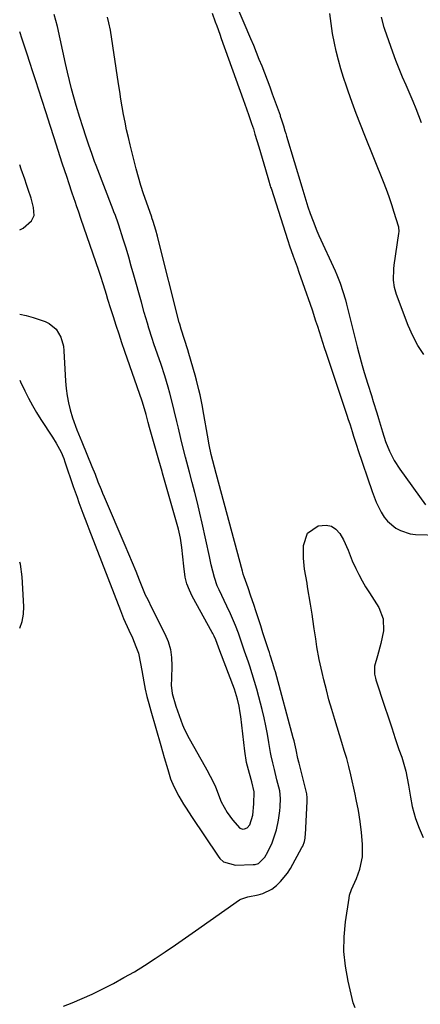
# Model space of a CAD drawing. Units: inches. Extents: x 1883975 to 1889287, y 389699 to 394957.
# Drawn here: x 1883975 to 1884128, y 393140 to 393517 of the extents above; entities that cross this region are included whole.
import ezdxf

# ---------------------------------------------------------------- set-up
doc = ezdxf.new("R2010")
doc.units = ezdxf.units.IN
doc.header["$MEASUREMENT"] = 0
for name, color, linetype in [('1', 7, 'Continuous'), ('7', 7, 'Continuous'), ('8', 7, 'Continuous')]:
    doc.layers.add(name, color=color, linetype=linetype)

msp = doc.modelspace()

# ---------------------------------------------------------------- linework, layer by layer
at = {"layer": '1', "color": 18}
for points in [[(1884057.77, 393522.43, 1646), (1884063.21, 393509.65, 1646), (1884064.31, 393507.03, 1646), (1884065.4, 393504.4, 1646), (1884066.46, 393501.76, 1646), (1884067.51, 393499.11, 1646), (1884068.54, 393496.46, 1646), (1884069.55, 393493.8, 1646), (1884070.54, 393491.13, 1646), (1884071.52, 393488.46, 1646), (1884074.49, 393480.26, 1646), (1884074.61, 393479.91, 1646), (1884075.1, 393478.49, 1646), (1884075.8, 393476.2, 1646), (1884076.39, 393474.26, 1646), (1884076.68, 393473.29, 1646), (1884076.98, 393472.32, 1646), (1884082.85, 393452.95, 1646), (1884083.62, 393450.38, 1646), (1884084.38, 393447.81, 1646), (1884085.17, 393445.25, 1646), (1884086.04, 393442.71, 1646), (1884087.13, 393439.75, 1646), (1884088.59, 393436.14, 1646), (1884089.37, 393434.36, 1646), (1884095.52, 393420.78, 1646), (1884096.19, 393419.23, 1646), (1884097.45, 393416.09, 1646), (1884098.56, 393412.9, 1646), (1884099.52, 393409.66, 1646), (1884099.95, 393408.03, 1646), (1884103.99, 393391.72, 1646), (1884104.59, 393389.33, 1646), (1884105.89, 393384.58, 1646), (1884106.67, 393381.92, 1646), (1884108.02, 393377.51, 1646), (1884109.41, 393373.11, 1646), (1884110.11, 393370.91, 1646), (1884111.48, 393366.51, 1646), (1884112.14, 393364.3, 1646), (1884113.63, 393359.28, 1646), (1884114.87, 393355.51, 1646), (1884116.33, 393351.83, 1646), (1884118.1, 393348.29, 1646), (1884120.24, 393344.97, 1646), (1884130.12, 393331.4, 1646)], [(1884129.42, 393388.83, 1646), (1884127.15, 393392.31, 1646), (1884125.23, 393396.01, 1646), (1884123.55, 393399.85, 1646), (1884119.05, 393411.72, 1646), (1884118.26, 393414.44, 1646), (1884117.91, 393417.25, 1646), (1884118.02, 393421.52, 1646), (1884118.19, 393422.94, 1646), (1884119.96, 393435.07, 1646), (1884120.03, 393435.78, 1646), (1884119.89, 393437.53, 1646), (1884119.8, 393437.87, 1646), (1884118.18, 393443.13, 1646), (1884117.24, 393446.08, 1646), (1884116.24, 393449.02, 1646), (1884115.17, 393451.93, 1646), (1884114.05, 393454.82, 1646), (1884106.92, 393472.59, 1646), (1884105.26, 393476.78, 1646), (1884103.64, 393480.98, 1646), (1884102.07, 393485.2, 1646), (1884100.54, 393489.44, 1646), (1884099.85, 393491.36, 1646), (1884098.75, 393494.66, 1646), (1884097.72, 393497.98, 1646), (1884096.83, 393501.34, 1646), (1884096.02, 393504.73, 1646), (1884095.36, 393507.76, 1646), (1884094.61, 393511.55, 1646), (1884094.01, 393515.37, 1646), (1884093.57, 393519.21, 1646)], [(1883975, 393404.19, 1644), (1883977.45, 393403.7, 1644), (1883980.14, 393402.97, 1644), (1883984.65, 393401.46, 1644), (1883986.24, 393400.69, 1644), (1883988.86, 393398.48, 1644), (1883990.67, 393395.41, 1644), (1883991.66, 393391.99, 1644), (1883991.88, 393390.2, 1644), (1883992.49, 393378.56, 1644), (1883992.73, 393375.79, 1644), (1883993.09, 393373.04, 1644), (1883993.62, 393370.31, 1644), (1883994.28, 393367.61, 1644), (1883995.11, 393364.62, 1644), (1883996.8, 393359.97, 1644), (1883998.75, 393355.41, 1644), (1884002.61, 393345.94, 1644), (1884003.77, 393343.04, 1644), (1884004.91, 393340.14, 1644), (1884006.06, 393337.24, 1644), (1884006.65, 393335.8, 1644), (1884007.26, 393334.36, 1644), (1884015.19, 393315.89, 1644), (1884016.6, 393312.59, 1644), (1884017.99, 393309.29, 1644), (1884019.36, 393305.97, 1644), (1884020.71, 393302.66, 1644), (1884023, 393297.01, 1644), (1884023.43, 393296.03, 1644), (1884024.41, 393294.12, 1644), (1884024.9, 393293.16, 1644), (1884030.5, 393282.04, 1644), (1884031.71, 393279.09, 1644), (1884032.61, 393276.07, 1644), (1884033.04, 393272.95, 1644), (1884033.15, 393269.77, 1644), (1884032.96, 393264.95, 1644), (1884032.94, 393262.46, 1644), (1884033.3, 393259.19, 1644), (1884034.67, 393254.45, 1644), (1884035.88, 393250.81, 1644), (1884037.25, 393247.24, 1644), (1884038.02, 393245.49, 1644), (1884039.77, 393242.09, 1644), (1884045.88, 393231.22, 1644), (1884046.54, 393230.01, 1644), (1884047.84, 393227.59, 1644), (1884049.67, 393223.89, 1644), (1884050.93, 393220.45, 1644), (1884052.05, 393217.88, 1644), (1884054.27, 393213.75, 1644), (1884056.3, 393210.88, 1644), (1884059.14, 393207.81, 1644), (1884060.32, 393207.42, 1644), (1884060.93, 393207.44, 1644), (1884061.98, 393207.88, 1644), (1884063, 393209.06, 1644), (1884064.13, 393212.67, 1644), (1884064.53, 393217.09, 1644), (1884064.59, 393221.63, 1644), (1884063.74, 393225.5, 1644), (1884062.81, 393228.62, 1644), (1884061.74, 393232.87, 1644), (1884061.04, 393237.19, 1644), (1884059.49, 393250.49, 1644), (1884059.31, 393251.82, 1644), (1884058.86, 393254.44, 1644), (1884058.26, 393257.04, 1644), (1884057.49, 393259.59, 1644), (1884057.05, 393260.84, 1644), (1884051.52, 393275.52, 1644), (1884050.01, 393279.73, 1644), (1884049.35, 393281.18, 1644), (1884048.86, 393282.12, 1644), (1884048.61, 393282.58, 1644), (1884040.96, 393296.38, 1644), (1884039.84, 393298.73, 1644), (1884038.92, 393301.14, 1644), (1884038.29, 393303.64, 1644), (1884037.68, 393307.85, 1644), (1884037.31, 393311.44, 1644), (1884036.96, 393315.02, 1644), (1884036.46, 393318.58, 1644), (1884035.64, 393322.08, 1644), (1884029.58, 393343.5, 1644), (1884029.41, 393344.12, 1644), (1884028.18, 393348.46, 1644), (1884024.66, 393360.9, 1644), (1884024.14, 393362.8, 1644), (1884023.32, 393365.87, 1644), (1884022.69, 393368.09, 1644), (1884021.75, 393371.03, 1644), (1884015.18, 393389.91, 1644), (1884014.05, 393393.22, 1644), (1884012.94, 393396.54, 1644), (1884011.86, 393399.87, 1644), (1884010.8, 393403.2, 1644), (1884009.85, 393406.22, 1644), (1884008.71, 393409.88, 1644), (1884008.14, 393411.72, 1644), (1884007, 393415.39, 1644), (1884005.82, 393419.04, 1644), (1884005.2, 393420.86, 1644), (1883999.64, 393437.15, 1644), (1883998.38, 393440.8, 1644), (1883997.53, 393443.24, 1644), (1883996.69, 393445.68, 1644), (1883996.27, 393446.9, 1644), (1883995.05, 393450.45, 1644), (1883993.72, 393454.46, 1644), (1883993.06, 393456.47, 1644), (1883991.26, 393462.01, 1644), (1883989.71, 393466.79, 1644), (1883988.16, 393471.58, 1644), (1883986.63, 393476.36, 1644), (1883985.1, 393481.15, 1644), (1883983.45, 393486.35, 1644), (1883982.32, 393489.88, 1644), (1883981.19, 393493.4, 1644), (1883980.04, 393496.92, 1644), (1883978.89, 393500.44, 1644), (1883977.83, 393503.63, 1644), (1883977.2, 393505.55, 1644), (1883975.92, 393509.38, 1644), (1883974.97, 393512.19, 1644)], [(1883974.99, 393436.5, 1642), (1883976.29, 393437.09, 1642), (1883979.55, 393439.95, 1642), (1883980.56, 393441.98, 1642), (1883980.29, 393444.98, 1642), (1883979.31, 393448.55, 1642), (1883978.25, 393451.9, 1642), (1883977.61, 393453.85, 1642), (1883976.96, 393455.8, 1642), (1883975.58, 393459.66, 1642), (1883974.98, 393461.31, 1642)]]:
    msp.add_polyline3d(points, dxfattribs=at)
at = {"layer": '7', "color": 18}
for points in [[(1884048.53, 393519.24, 1648), (1884049.7, 393516.03, 1648), (1884050.29, 393514.42, 1648), (1884051.46, 393511.21, 1648), (1884052.04, 393509.6, 1648), (1884060.4, 393486.32, 1648), (1884061.68, 393482.77, 1648), (1884062.59, 393480.23, 1648), (1884063.64, 393477.17, 1648), (1884064.31, 393475.11, 1648), (1884064.62, 393474.08, 1648), (1884064.93, 393473.05, 1648), (1884066.37, 393468.18, 1648), (1884067.01, 393466.01, 1648), (1884068.29, 393461.67, 1648), (1884068.93, 393459.5, 1648), (1884070.07, 393455.63, 1648), (1884070.77, 393453.3, 1648), (1884070.92, 393452.83, 1648), (1884071.07, 393452.37, 1648), (1884077.51, 393432.38, 1648), (1884078.17, 393430.36, 1648), (1884079.55, 393426.35, 1648), (1884080.99, 393422.35, 1648), (1884081.71, 393420.35, 1648), (1884083.11, 393416.34, 1648), (1884086.74, 393405.83, 1648), (1884088.12, 393401.73, 1648), (1884088.78, 393399.67, 1648), (1884090.09, 393395.54, 1648), (1884091.42, 393391.43, 1648), (1884092.1, 393389.37, 1648), (1884100.17, 393365.25, 1648), (1884100.45, 393364.41, 1648), (1884101.29, 393361.87, 1648), (1884102.09, 393359.33, 1648), (1884102.6, 393357.62, 1648), (1884103.8, 393353.8, 1648), (1884104.23, 393352.53, 1648), (1884109.73, 393336.39, 1648), (1884110.47, 393334.37, 1648), (1884111.29, 393332.38, 1648), (1884113.18, 393328.51, 1648), (1884114.37, 393326.65, 1648), (1884115.62, 393325.07, 1648), (1884118.71, 393322.45, 1648), (1884120.5, 393321.48, 1648), (1884124.31, 393320.28, 1648), (1884126.33, 393320.05, 1648), (1884135.32, 393319.79, 1648)], [(1883975.01, 393378.95, 1646), (1883975.33, 393378.33, 1646), (1883976.97, 393374.88, 1646), (1883978.37, 393372.08, 1646), (1883979.84, 393369.33, 1646), (1883981.43, 393366.63, 1646), (1883983.1, 393363.98, 1646), (1883987.57, 393357.18, 1646), (1883988.95, 393354.95, 1646), (1883990.77, 393351.48, 1646), (1883991.79, 393349.07, 1646), (1883992.24, 393347.84, 1646), (1883995.47, 393338.33, 1646), (1883996.89, 393334.26, 1646), (1883997.62, 393332.24, 1646), (1883999.13, 393328.21, 1646), (1884000.66, 393324.18, 1646), (1884001.44, 393322.17, 1646), (1884013.45, 393291.02, 1646), (1884014.69, 393287.96, 1646), (1884016.72, 393283.46, 1646), (1884018.06, 393280.45, 1646), (1884019.43, 393277.26, 1646), (1884020.34, 393274.7, 1646), (1884021.14, 393270.7, 1646), (1884021.61, 393268.01, 1646), (1884022.42, 393263.72, 1646), (1884023, 393260.92, 1646), (1884023.63, 393258.12, 1646), (1884024.34, 393255.35, 1646), (1884025.09, 393252.59, 1646), (1884028.87, 393239.37, 1646), (1884030.2, 393234.78, 1646), (1884031.58, 393230.21, 1646), (1884032.69, 393226.66, 1646), (1884033.85, 393223.72, 1646), (1884035.81, 393219.99, 1646), (1884037.64, 393216.99, 1646), (1884038.64, 393215.4, 1646), (1884040.68, 393212.25, 1646), (1884050.85, 393196.99, 1646), (1884051.45, 393196.22, 1646), (1884052.88, 393194.93, 1646), (1884057.46, 393193.57, 1646), (1884064.28, 393193.82, 1646), (1884064.97, 393193.9, 1646), (1884066.25, 393194.31, 1646), (1884068.73, 393196.63, 1646), (1884069.9, 393198.71, 1646), (1884071.45, 393202.15, 1646), (1884072.56, 393205.23, 1646), (1884073.11, 393207.08, 1646), (1884073.89, 393210.85, 1646), (1884074.4, 393214.38, 1646), (1884074.57, 393215.95, 1646), (1884074.69, 393219.07, 1646), (1884074.39, 393222.08, 1646), (1884073.33, 393226.26, 1646), (1884072.33, 393230.17, 1646), (1884071.69, 393232.79, 1646), (1884071.14, 393235.42, 1646), (1884070.9, 393236.74, 1646), (1884070.28, 393240.47, 1646), (1884069.71, 393243.66, 1646), (1884069.09, 393246.83, 1646), (1884068.39, 393249.99, 1646), (1884067.64, 393253.13, 1646), (1884066.42, 393257.98, 1646), (1884065.64, 393260.92, 1646), (1884064.8, 393263.85, 1646), (1884063.9, 393266.75, 1646), (1884062.94, 393269.63, 1646), (1884062.39, 393271.2, 1646), (1884060.96, 393275.39, 1646), (1884059.54, 393279.59, 1646), (1884058.63, 393282.24, 1646), (1884057.49, 393285.27, 1646), (1884055.58, 393289.74, 1646), (1884054.21, 393292.67, 1646), (1884051.21, 393298.89, 1646), (1884050.53, 393300.41, 1646), (1884049.41, 393303.53, 1646), (1884048.2, 393308.38, 1646), (1884047.48, 393311.63, 1646), (1884044.74, 393324.29, 1646), (1884043.86, 393328.22, 1646), (1884042.93, 393332.13, 1646), (1884041.95, 393336.04, 1646), (1884040.92, 393339.93, 1646), (1884039.85, 393343.89, 1646), (1884039.33, 393345.8, 1646), (1884038.34, 393349.61, 1646), (1884037.23, 393354.04, 1646), (1884036.6, 393356.67, 1646), (1884035.67, 393360.61, 1646), (1884035.06, 393363.24, 1646), (1884034.08, 393367.39, 1646), (1884033.54, 393369.62, 1646), (1884032.38, 393374.06, 1646), (1884031.76, 393376.27, 1646), (1884030.44, 393380.66, 1646), (1884029.01, 393385.02, 1646), (1884026.31, 393392.95, 1646), (1884025.66, 393394.91, 1646), (1884024.39, 393398.86, 1646), (1884023.78, 393400.84, 1646), (1884022.61, 393404.82, 1646), (1884021.48, 393408.81, 1646), (1884018.62, 393419.19, 1646), (1884017.65, 393422.63, 1646), (1884016.66, 393426.07, 1646), (1884015.62, 393429.49, 1646), (1884014.55, 393432.9, 1646), (1884012.86, 393438.23, 1646), (1884012.62, 393438.97, 1646), (1884011.57, 393441.91, 1646), (1884011.02, 393443.37, 1646), (1884010.75, 393444.1, 1646), (1884004.2, 393461.07, 1646), (1884003.62, 393462.6, 1646), (1884002.49, 393465.69, 1646), (1884001.42, 393468.79, 1646), (1884000.37, 393471.9, 1646), (1883999.12, 393475.79, 1646), (1883997.98, 393479.44, 1646), (1883996.59, 393483.95, 1646), (1883995.66, 393487.13, 1646), (1883994.78, 393490.33, 1646), (1883993.97, 393493.54, 1646), (1883993.2, 393496.76, 1646), (1883992.46, 393500.09, 1646), (1883991.44, 393504.77, 1646), (1883990.5, 393509.47, 1646), (1883989.47, 393514.14, 1646), (1883988.85, 393516.46, 1646), (1883988.19, 393518.75, 1646)], [(1883991.73, 393139.69, 1648), (1883994.99, 393141.01, 1648), (1883998.86, 393142.65, 1648), (1884002.7, 393144.36, 1648), (1884006.49, 393146.19, 1648), (1884010.86, 393148.44, 1648), (1884014.85, 393150.63, 1648), (1884018.81, 393152.9, 1648), (1884022.69, 393155.28, 1648), (1884026.75, 393157.88, 1648), (1884030.65, 393160.48, 1648), (1884034.54, 393163.11, 1648), (1884038.4, 393165.78, 1648), (1884042.24, 393168.47, 1648), (1884059.03, 393180.35, 1648), (1884059.52, 393180.65, 1648), (1884062.24, 393181.5, 1648), (1884066.08, 393182.3, 1648), (1884067.93, 393182.84, 1648), (1884071.35, 393184.5, 1648), (1884073.17, 393185.86, 1648), (1884074.71, 393187.31, 1648), (1884077.37, 393190.56, 1648), (1884078.49, 393192.35, 1648), (1884082.89, 393200.31, 1648), (1884083.17, 393200.88, 1648), (1884083.82, 393202.66, 1648), (1884084.08, 393203.91, 1648), (1884084.16, 393204.54, 1648), (1884084.21, 393205.17, 1648), (1884084.82, 393218.06, 1648), (1884084.88, 393219.52, 1648), (1884084.76, 393220.71, 1648), (1884084.71, 393220.94, 1648), (1884081.78, 393232.55, 1648), (1884081.67, 393233.02, 1648), (1884081.35, 393234.42, 1648), (1884080.66, 393237.67, 1648), (1884079.86, 393241.13, 1648), (1884079.56, 393242.27, 1648), (1884072.72, 393267.48, 1648), (1884072.42, 393268.55, 1648), (1884071.79, 393270.69, 1648), (1884070.77, 393273.86, 1648), (1884070.43, 393274.92, 1648), (1884070.08, 393275.98, 1648), (1884067.98, 393282.46, 1648), (1884067.11, 393285.14, 1648), (1884066.23, 393287.83, 1648), (1884065.35, 393290.51, 1648), (1884064.46, 393293.19, 1648), (1884063.39, 393296.4, 1648), (1884062.28, 393299.61, 1648), (1884060.78, 393303.86, 1648), (1884060.47, 393304.91, 1648), (1884060.32, 393305.44, 1648), (1884060.17, 393305.98, 1648), (1884050.11, 393343.29, 1648), (1884049.46, 393345.72, 1648), (1884048.81, 393348.17, 1648), (1884048.2, 393350.6, 1648), (1884047.42, 393354.26, 1648), (1884046.73, 393357.95, 1648), (1884045.38, 393365.82, 1648), (1884044.69, 393369.62, 1648), (1884043.91, 393373.41, 1648), (1884043.48, 393375.29, 1648), (1884042.54, 393379.03, 1648), (1884042.02, 393380.89, 1648), (1884039.6, 393389.23, 1648), (1884039.2, 393390.57, 1648), (1884037.95, 393394.57, 1648), (1884036.69, 393398.51, 1648), (1884036.16, 393400.44, 1648), (1884035.99, 393401.09, 1648), (1884027.93, 393432.91, 1648), (1884027.63, 393434.08, 1648), (1884026.99, 393436.39, 1648), (1884026.04, 393439.59, 1648), (1884025.51, 393441.06, 1648), (1884025.43, 393441.31, 1648), (1884023.39, 393447.1, 1648), (1884022.33, 393450.26, 1648), (1884021.33, 393453.43, 1648), (1884020.4, 393456.63, 1648), (1884019.54, 393459.84, 1648), (1884017.23, 393468.9, 1648), (1884016.52, 393471.8, 1648), (1884015.85, 393474.7, 1648), (1884015.25, 393477.62, 1648), (1884014.69, 393480.55, 1648), (1884014.18, 393483.49, 1648), (1884013.68, 393486.43, 1648), (1884013.2, 393489.37, 1648), (1884012.74, 393492.32, 1648), (1884009.63, 393512.83, 1648), (1884009.1, 393515.53, 1648), (1884008.5, 393517.78, 1648)], [(1884128.61, 393477.31, 1648), (1884127.6, 393480.06, 1648), (1884126.53, 393482.78, 1648), (1884125.42, 393485.5, 1648), (1884124.27, 393488.19, 1648), (1884122.69, 393491.73, 1648), (1884121.33, 393494.85, 1648), (1884120.02, 393497.99, 1648), (1884118.8, 393501.16, 1648), (1884117.63, 393504.35, 1648), (1884114.56, 393513.1, 1648), (1884114.3, 393513.87, 1648), (1884113.24, 393517.77, 1648)], [(1883975.03, 393284.16, 1646), (1883975.94, 393286.75, 1646), (1883976.39, 393289.6, 1646), (1883976.51, 393292.54, 1646), (1883975.94, 393303.8, 1646), (1883975.28, 393308.67, 1646), (1883975.02, 393309.48, 1646)]]:
    msp.add_polyline3d(points, dxfattribs=at)
at = {"layer": '8', "color": 18}
msp.add_polyline3d([(1884103.25, 393139.1, 1650), (1884102.52, 393141.04, 1650), (1884100.53, 393149.33, 1650), (1884099.52, 393154.95, 1650), (1884098.94, 393160.59, 1650), (1884099.02, 393166.25, 1650), (1884099.53, 393171.93, 1650), (1884100.88, 393181.05, 1650), (1884101.11, 393182.17, 1650), (1884101.82, 393184.32, 1650), (1884103.75, 393188.48, 1650), (1884104.97, 393192.04, 1650), (1884106.01, 393196.76, 1650), (1884106.05, 393201.6, 1650), (1884105.61, 393206.08, 1650), (1884105.09, 393210.3, 1650), (1884104.44, 393214.49, 1650), (1884103.67, 393218.66, 1650), (1884103.23, 393220.74, 1650), (1884101.59, 393228.18, 1650), (1884100.84, 393231.28, 1650), (1884099.98, 393234.36, 1650), (1884099.05, 393237.42, 1650), (1884098.12, 393240.48, 1650), (1884095.42, 393249.28, 1650), (1884094.3, 393253.06, 1650), (1884093.22, 393256.85, 1650), (1884092.21, 393260.66, 1650), (1884091.24, 393264.49, 1650), (1884090.55, 393267.31, 1650), (1884089.48, 393272.17, 1650), (1884088.63, 393277.08, 1650), (1884088.17, 393280.12, 1650), (1884087.61, 393283.9, 1650), (1884087.06, 393287.68, 1650), (1884086.77, 393289.57, 1650), (1884086.17, 393293.34, 1650), (1884085.06, 393300.01, 1650), (1884084.83, 393301.37, 1650), (1884084.33, 393304.09, 1650), (1884083.82, 393306.81, 1650), (1884083.54, 393309.56, 1650), (1884083.48, 393310.94, 1650), (1884083.44, 393315.81, 1650), (1884084.99, 393320.5, 1650), (1884089.08, 393323.26, 1650), (1884092.1, 393323.61, 1650), (1884094.12, 393323.22, 1650), (1884095.83, 393322.08, 1650), (1884097.32, 393320.44, 1650), (1884098.79, 393317.93, 1650), (1884100.53, 393313.99, 1650), (1884102.1, 393309.96, 1650), (1884103.46, 393307.06, 1650), (1884104.65, 393304.66, 1650), (1884105.9, 393302.29, 1650), (1884107.24, 393299.98, 1650), (1884108.65, 393297.69, 1650), (1884112.25, 393292.09, 1650), (1884113.99, 393287.79, 1650), (1884114.01, 393283.16, 1650), (1884113, 393278.37, 1650), (1884111.75, 393273.63, 1650), (1884110.64, 393269.66, 1650), (1884110.63, 393266.63, 1650), (1884110.95, 393265.13, 1650), (1884111.17, 393264.4, 1650), (1884114.45, 393254.42, 1650), (1884115.82, 393250.28, 1650), (1884117.19, 393246.14, 1650), (1884118.58, 393242.01, 1650), (1884119.98, 393237.88, 1650), (1884121.01, 393234.87, 1650), (1884121.83, 393232.23, 1650), (1884122.57, 393229.57, 1650), (1884123.16, 393226.87, 1650), (1884123.67, 393224.15, 1650), (1884124.4, 393219.56, 1650), (1884125.03, 393216.06, 1650), (1884126.34, 393211.44, 1650), (1884127.66, 393207.76, 1650), (1884129.27, 393204.19, 1650)], dxfattribs=at)

doc.saveas('drawing.dxf')
